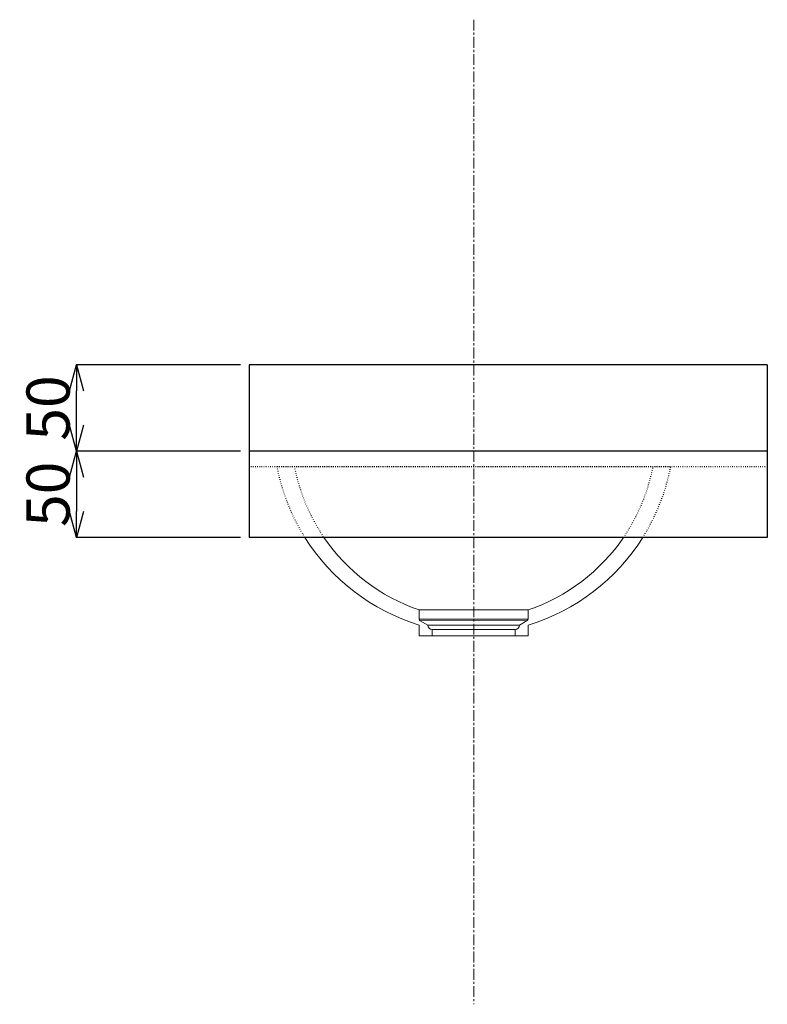
# Model space of a CAD drawing. Units: millimetres. Extents: x 28278 to 32733, y -4601 to -1451.
# Drawn here: x 29709 to 30142, y -3649 to -3079 of the extents above; entities that cross this region are included whole.
import ezdxf

# ---------------------------------------------------------------- set-up
doc = ezdxf.new("R2010")
doc.units = ezdxf.units.MM
doc.linetypes.add('CENTER1', pattern=[10, 6.25, -1.25, 1.25, -1.25])
doc.linetypes.add('DOT', pattern=[2.5, 0.625, -1.875])
doc.layers.add('_0-1_', color=7, linetype='Continuous')
doc.layers.add('_0-2_', color=7, linetype='Continuous')
for name, color, linetype, lineweight in [('中心線', 1, 'CENTER1', 15), ('中線', 4, 'Continuous', 15), ('寸法線', 3, 'Continuous', 15)]:
    doc.layers.add(name, color=color, linetype=linetype, lineweight=lineweight)
doc.styles.add('japanese', font='romans.shx', dxfattribs={"bigfont": 'bigfont.shx'})
doc.dimstyles.new('KIHON0.0', dxfattribs={"dimtxt": 25, "dimasz": 15, "dimexe": 0.18, "dimexo": 5, "dimgap": 4, "dimtad": 1, "dimdec": 1, "dimzin": 0, "dimdsep": 46, "dimtxsty": 'japanese', "dimblk": 'OPEN30', "dimcen": 0.09, "dimadec": 0, "dimazin": 0, "dimtfac": 1, "dimtdec": 1, "dimtofl": 0, "dimtmove": 0, "dimatfit": 3, "dimfxl": 1, "dimtolj": 1, "dimtzin": 0, "dimarcsym": 0})

# ---------------------------------------------------------------- blocks, each defined once
blk = doc.blocks.new('_Open30')
at = {"color": 0, "linetype": 'ByBlock', "lineweight": -2}
for p, q in [((-1, 0.268), (0, 0)), ((0, 0), (-1, -0.268)), ((0, 0), (-1, 0))]:
    blk.add_line(p, q, dxfattribs=at)
blk = doc.blocks.new('*D149')
at = {"layer": 'Defpoints', "color": 0, "transparency": 16777216}
for p in [(29842.13, -3328.65), (29742.13, -3378.65), (29842.13, -3378.65)]:
    blk.add_point(p, dxfattribs=at)
at = {"layer": '寸法線', "color": 0, "lineweight": -2, "transparency": 16777216}
for p, q in [((29837.13, -3328.65), (29741.95, -3328.65)), ((29742.13, -3343.65), (29742.13, -3363.65)), ((29837.13, -3378.65), (29741.95, -3378.65))]:
    blk.add_line(p, q, dxfattribs=at)
at = {"layer": '寸法線', "color": 0, "lineweight": -2, "transparency": 16777216, "xscale": 15, "yscale": 15, "zscale": 15}
for p, rotation in [((29742.13, -3328.65), 90), ((29742.13, -3378.65), 270)]:
    blk.add_blockref('_Open30', p, dxfattribs=dict(at, rotation=rotation))
at = {"layer": '寸法線', "color": 0, "transparency": 16777216, "insert": (29725.63, -3353.65), "char_height": 25, "attachment_point": 5, "rotation": 90, "style": 'japanese'}
blk.add_mtext('\\A1;50', dxfattribs=at)
blk = doc.blocks.new('*D150')
at = {"layer": 'Defpoints', "color": 0, "transparency": 16777216}
for p in [(29742.13, -3278.65), (29842.13, -3278.65), (29842.13, -3328.65)]:
    blk.add_point(p, dxfattribs=at)
at = {"layer": '寸法線', "color": 0, "lineweight": -2, "transparency": 16777216}
for p, q in [((29837.13, -3278.65), (29741.95, -3278.65)), ((29742.13, -3313.65), (29742.13, -3293.65)), ((29837.13, -3328.65), (29741.95, -3328.65))]:
    blk.add_line(p, q, dxfattribs=at)
at = {"layer": '寸法線', "color": 0, "lineweight": -2, "transparency": 16777216, "xscale": 15, "yscale": 15, "zscale": 15}
for p, rotation in [((29742.13, -3278.65), 90), ((29742.13, -3328.65), 270)]:
    blk.add_blockref('_Open30', p, dxfattribs=dict(at, rotation=rotation))
at = {"layer": '寸法線', "color": 0, "transparency": 16777216, "insert": (29725.63, -3303.65), "char_height": 25, "attachment_point": 5, "rotation": 90, "style": 'japanese'}
blk.add_mtext('\\A1;50', dxfattribs=at)

msp = doc.modelspace()

# ---------------------------------------------------------------- linework, layer by layer
at = {"layer": '_0-1_', "color": 7, "linetype": 'Continuous'}
for p, q in [((29842.13, -3278.65), (29842.13, -3378.65)), ((30142.13, -3278.65), (29842.13, -3278.65)), ((30142.13, -3278.65), (30142.13, -3378.65)), ((30142.13, -3328.65), (29842.13, -3328.65)), ((30142.13, -3378.65), (29842.13, -3378.65))]:
    msp.add_line(p, q, dxfattribs=at)
at = {"layer": '_0-2_', "linetype": 'DOT', "ltscale": 0.5}
for p, q in [((30142.13, -3337.65), (29842.13, -3337.65)), ((30086.13, -3337.65), (29858.13, -3337.65))]:
    msp.add_line(p, q, dxfattribs=at)
for centre, radius, start, end in [((29975.94, -3314.8), 120, 190.979, 212.1479), ((29976.13, -3316.73), 109.85, 190.979, 214.3116), ((29968.14, -3316.73), 109.85, 325.6884, 349.021), ((29968.43, -3314.8), 120, 327.8521, 349.021)]:
    msp.add_arc(centre, radius, start, end, dxfattribs=at)
at = {"layer": '中心線', "linetype": 'CENTER1'}
msp.add_line((29972.13, -3078.65), (29972.13, -3649.17), dxfattribs=at)
at = {"layer": '中線', "linetype": 'Continuous'}
for p, q in [((29940.63, -3420.69), (30003.63, -3420.65)), ((29940.63, -3420.69), (29940.63, -3426.02)), ((30003.63, -3420.69), (30003.63, -3420.65)), ((30003.63, -3420.65), (30003.63, -3425.98)), ((30003.63, -3425.98), (29940.63, -3426.02)), ((29941.13, -3426.89), (30003.13, -3426.85)), ((29941.13, -3426.89), (29945.63, -3429.49)), ((30003.13, -3426.85), (29998.63, -3429.45)), ((29940.63, -3435.65), (29940.63, -3429.49)), ((29998.63, -3429.45), (29945.63, -3429.49)), ((29948.13, -3431.99), (29996.13, -3431.95)), ((29948.13, -3435.69), (29948.13, -3431.99)), ((29996.13, -3435.65), (29996.13, -3431.95)), ((30003.63, -3435.65), (30003.63, -3429.49)), ((30003.63, -3435.65), (29940.63, -3435.65))]:
    msp.add_line(p, q, dxfattribs=at)
for centre, radius, start, end in [((29975.94, -3314.8), 120, 212.1479, 252.8896), ((29976.13, -3316.73), 109.85, 214.3116, 251.1491), ((29968.14, -3316.73), 109.85, 288.8509, 325.6884), ((29968.43, -3314.8), 120, 287.1104, 327.8521), ((29941.63, -3426.02), 1, 179.9813, 239.9442), ((30002.63, -3425.98), 1, 300.0558, 0.0187), ((29948.13, -3429.49), 2.5, 180, 270), ((29996.13, -3429.45), 2.5, 270, 360)]:
    msp.add_arc(centre, radius, start, end, dxfattribs=at)

# ---------------------------------------------------------------- dimensions: what is measured, and where the dimension line sits
at = {"layer": '寸法線'}
for base, p2, picture, middle in [((29742.13, -3278.65), (29842.13, -3278.65), '*D150', (29742.13, -3303.65)), ((29742.13, -3378.65), (29842.13, -3378.65), '*D149', (29742.13, -3353.65))]:
    dim = msp.add_linear_dim(base=base, p1=(29842.13, -3328.65), p2=p2, angle=90, dimstyle='KIHON0.0', override={"dimdec": 0, "dimtofl": 1}, dxfattribs=at)
    dim.commit()
    dim.dimension.update_dxf_attribs({"geometry": picture, "text_midpoint": middle, "dimtype": 160})

doc.saveas('drawing.dxf')
